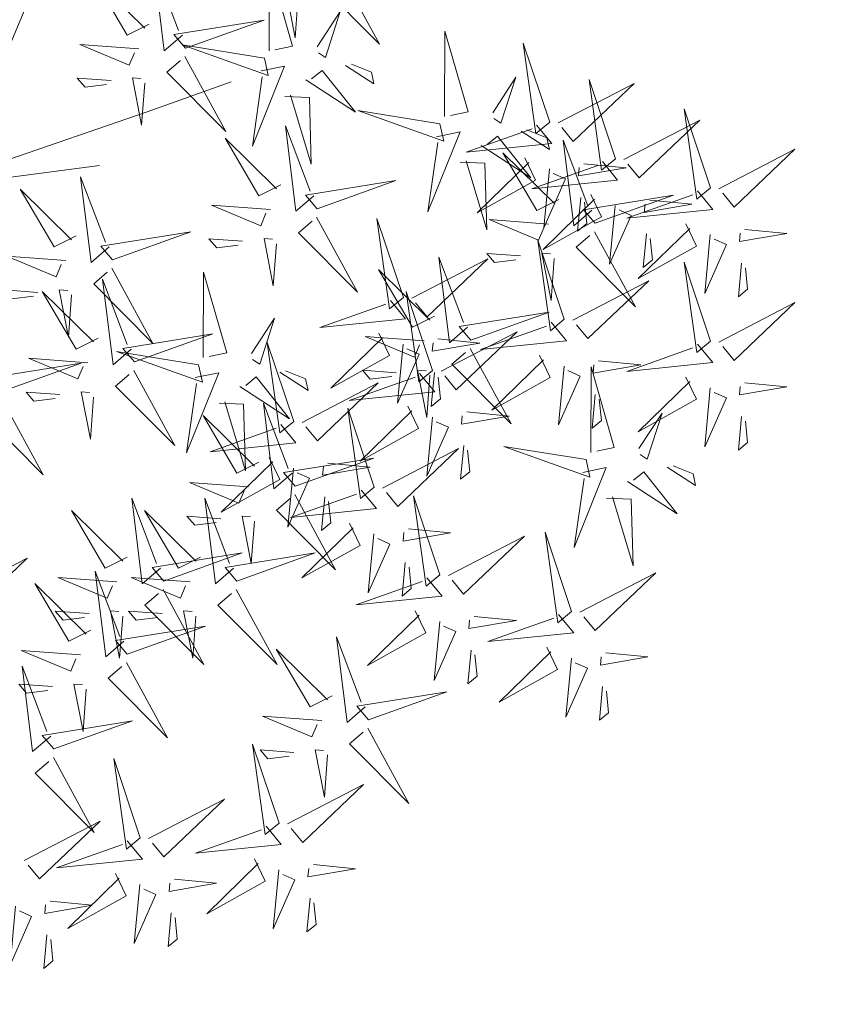
# Model space of a CAD drawing. Units: metres. Extents: x -4006019 to 550383, y 6581744 to 11369178.
# Drawn here: x 548770 to 548771, y 6582548 to 6582550 of the extents above; entities that cross this region are included whole.
import ezdxf
from ezdxf import colors
from ezdxf.entities.mleader import LeaderData, LeaderLine
from ezdxf.math import Vec2, Vec3

# ---------------------------------------------------------------- set-up
doc = ezdxf.new("R2010")
doc.units = ezdxf.units.M
doc.header["$MEASUREMENT"] = 0
for name, color, linetype in [('+PUUD', 86, 'Continuous'), ('dp_transp_tee_avalikuks', 7, 'Continuous'), ('OPT-hoonest_õigus', 7, 'Continuous'), ('Planeeritav haljastus', 7, 'Continuous')]:
    doc.layers.add(name, color=color, linetype=linetype)

# ---------------------------------------------------------------- blocks, each defined once
blk = doc.blocks.new('dsfsdf')
at = {"layer": '+PUUD', "color": 32, "lineweight": 13}
for p, q in [((545104.8467, 6584745.7646), (545105.0814, 6584746.3228)), ((545105.1932, 6584745.8539), (545105.3497, 6584745.9097)), ((545104.8355, 6584745.7311), (545105.1932, 6584745.8539)), ((545104.8467, 6584745.72), (545105.1038, 6584745.7535))]:
    blk.add_line(p, q, dxfattribs=at)
at = {"layer": '+PUUD', "lineweight": 13}
for points in [[(545105.2588, 6584745.9971), (545105.2249, 6584745.968), (545105.2054, 6584746.1279), (545105.2515, 6584746.0056)], [(545105.4207, 6584745.9675), (545105.4214, 6584746.1273), (545105.4645, 6584745.9767), (545105.4317, 6584745.9698)], [(545105.5504, 6584746.1208), (545105.6268, 6584745.9804), (545105.5165, 6584746.0916), (545105.5419, 6584746.1135)], [(545105.197, 6584746.0176), (545105.1558, 6584745.9969), (545105.0927, 6584746.1046), (545105.1885, 6584746.0103)], [(545105.4753, 6584746.071), (545105.4693, 6584745.9922), (545105.4523, 6584746.0806), (545105.468, 6584746.0794)], [(545105.5105, 6584745.975), (545105.5537, 6584746.0411), (545105.5261, 6584745.9554), (545105.5128, 6584745.964)], [(545105.2649, 6584745.9729), (545105.4114, 6584746.0253), (545105.243, 6584745.9983), (545105.2649, 6584745.9729)], [(545105.7484, 6584745.8448), (545105.7491, 6584746.0046), (545105.7922, 6584745.854), (545105.7593, 6584745.8471)], [(545105.1776, 6584745.9715), (545105.0674, 6584745.9798), (545105.1595, 6584745.9412), (545105.1692, 6584745.9642)], [(545105.4121, 6584745.9543), (545105.2584, 6584745.979), (545105.419, 6584745.9215), (545105.4121, 6584745.9543)], [(545105.9446, 6584745.8345), (545105.8952, 6584745.9821), (545105.9187, 6584745.8132), (545105.9446, 6584745.8345)], [(545105.2637, 6584745.9572), (545105.3401, 6584745.8168), (545105.2298, 6584745.928), (545105.2552, 6584745.9499)], [(545105.4058, 6584745.9301), (545105.4495, 6584745.9393), (545105.3896, 6584745.7898), (545105.4081, 6584745.9192)], [(545105.5635, 6584745.9405), (545105.6164, 6584745.906), (545105.6118, 6584745.9278), (545105.5744, 6584745.9428)], [(545105.1886, 6584745.9073), (545105.1826, 6584745.8286), (545105.1656, 6584745.917), (545105.1813, 6584745.9158)], [(545105.4892, 6584745.9134), (545105.5818, 6584745.8531), (545105.5197, 6584745.9313), (545105.5001, 6584745.9157)], [(545105.8382, 6584745.8522), (545105.8814, 6584745.9184), (545105.8537, 6584745.8327), (545105.8405, 6584745.8413)], [(545105.1256, 6584745.9121), (545105.0626, 6584745.9168), (545105.0771, 6584745.8999), (545105.1171, 6584745.9048)], [(545105.9603, 6584745.833), (545106.1022, 6584745.9065), (545105.9887, 6584745.7985), (545105.9674, 6584745.8244)], [(545106.0674, 6584745.7663), (545106.0181, 6584745.9139), (545106.0416, 6584745.745), (545106.0674, 6584745.7663)], [(545105.4501, 6584745.8824), (545105.4961, 6584745.8807), (545105.4995, 6584745.7559), (545105.461, 6584745.8847)], [(545105.7398, 6584745.8315), (545105.5861, 6584745.8563), (545105.7467, 6584745.7988), (545105.7398, 6584745.8315)], [(545106.2449, 6584745.7118), (545106.1955, 6584745.8594), (545106.2191, 6584745.6905), (545106.2449, 6584745.7118)], [(545105.5045, 6584745.6971), (545105.4706, 6584745.668), (545105.4511, 6584745.8279), (545105.4973, 6584745.7056)], [(545105.9202, 6584745.8289), (545105.9487, 6584745.7944), (545105.7884, 6584745.7782), (545105.9116, 6584745.8218)], [(545106.0831, 6584745.7648), (545106.2251, 6584745.8384), (545106.1116, 6584745.7303), (545106.0903, 6584745.7562)], [(545105.7334, 6584745.8074), (545105.7772, 6584745.8166), (545105.7172, 6584745.6671), (545105.7357, 6584745.7965)], [(545105.8169, 6584745.7907), (545105.9095, 6584745.7304), (545105.8474, 6584745.8085), (545105.8278, 6584745.793)], [(545105.8911, 6584745.8177), (545105.9441, 6584745.7832), (545105.9395, 6584745.8051), (545105.9021, 6584745.82)], [(545105.4427, 6584745.7176), (545105.4016, 6584745.6969), (545105.3385, 6584745.8046), (545105.4343, 6584745.7103)], [(545106.0233, 6584745.6699), (545105.9894, 6584745.6407), (545105.9699, 6584745.8006), (545106.0161, 6584745.6783)], [(545105.9615, 6584745.6903), (545105.9204, 6584745.6697), (545105.8573, 6584745.7774), (545105.9531, 6584745.6831)], [(545106.2606, 6584745.7103), (545106.4025, 6584745.7838), (545106.2891, 6584745.6758), (545106.2677, 6584745.7016)], [(545105.7777, 6584745.7597), (545105.8238, 6584745.7579), (545105.8272, 6584745.6332), (545105.7887, 6584745.762)], [(545105.8985, 6584745.7676), (545105.9183, 6584745.726), (545105.8094, 6584745.6651), (545105.9056, 6584745.7589)], [(545106.0431, 6584745.7608), (545106.0715, 6584745.7263), (545105.9113, 6584745.71), (545106.0345, 6584745.7537)], [(545106.0085, 6584745.7569), (545106.0872, 6584745.7493), (545105.9984, 6584745.7341), (545105.9999, 6584745.7498)], [(545105.9442, 6584745.7473), (545105.9336, 6584745.6372), (545105.9741, 6584745.7285), (545105.9513, 6584745.7386)], [(545105.1223, 6584745.6017), (545105.0884, 6584745.5725), (545105.0689, 6584745.7324), (545105.115, 6584745.6102)], [(545105.5106, 6584745.6729), (545105.6572, 6584745.7253), (545105.4888, 6584745.6983), (545105.5106, 6584745.6729)], [(545105.0605, 6584745.6222), (545105.0193, 6584745.6015), (545104.9562, 6584745.7092), (545105.052, 6584745.6149)], [(545106.0214, 6584745.6994), (545106.0412, 6584745.6578), (545105.9322, 6584745.5969), (545106.0285, 6584745.6908)], [(545106.0294, 6584745.6456), (545106.176, 6584745.698), (545106.0076, 6584745.671), (545106.0294, 6584745.6456)], [(545106.2206, 6584745.7062), (545106.249, 6584745.6717), (545106.0888, 6584745.6555), (545106.212, 6584745.6991)], [(545105.4234, 6584745.6715), (545105.3131, 6584745.6798), (545105.4052, 6584745.6412), (545105.4149, 6584745.6643)], [(545106.0025, 6584745.694), (545105.9965, 6584745.6311), (545106.0138, 6584745.6453), (545106.0096, 6584745.6854)], [(545106.067, 6584745.6791), (545106.0565, 6584745.569), (545106.097, 6584745.6603), (545106.0741, 6584745.6705)], [(545106.1314, 6584745.6887), (545106.21, 6584745.6811), (545106.1213, 6584745.6659), (545106.1228, 6584745.6816)], [(545105.5094, 6584745.6572), (545105.5858, 6584745.5168), (545105.4755, 6584745.628), (545105.5009, 6584745.6499)], [(545105.6715, 6584745.5073), (545105.6221, 6584745.6549), (545105.6457, 6584745.486), (545105.6715, 6584745.5073)], [(545105.9422, 6584745.6443), (545105.8319, 6584745.6525), (545105.924, 6584745.614), (545105.9337, 6584745.637)], [(545106.1988, 6584745.6448), (545106.2187, 6584745.6032), (545106.1097, 6584745.5424), (545106.206, 6584745.6362)], [(545105.1283, 6584745.5775), (545105.2749, 6584745.6298), (545105.1065, 6584745.6029), (545105.1283, 6584745.5775)], [(545106.0282, 6584745.6299), (545106.1047, 6584745.4895), (545105.9943, 6584745.6008), (545106.0197, 6584745.6226)], [(545106.1254, 6584745.6258), (545106.1194, 6584745.5629), (545106.1366, 6584745.5771), (545106.1325, 6584745.6172)], [(545106.2445, 6584745.6245), (545106.234, 6584745.5145), (545106.2745, 6584745.6058), (545106.2516, 6584745.6159)], [(545106.3089, 6584745.6342), (545106.3875, 6584745.6266), (545106.2988, 6584745.6114), (545106.3003, 6584745.6271)], [(545105.3713, 6584745.6121), (545105.3083, 6584745.6168), (545105.3229, 6584745.5999), (545105.3628, 6584745.6048)], [(545105.4343, 6584745.6074), (545105.4283, 6584745.5286), (545105.4113, 6584745.617), (545105.4271, 6584745.6158)], [(545105.9719, 6584745.4663), (545105.9225, 6584745.614), (545105.946, 6584745.445), (545105.9719, 6584745.4663)], [(545105.8901, 6584745.5848), (545105.8271, 6584745.5895), (545105.8417, 6584745.5726), (545105.8816, 6584745.5775)], [(545105.9531, 6584745.5801), (545105.9471, 6584745.5013), (545105.9301, 6584745.5897), (545105.9459, 6584745.5886)], [(545105.0411, 6584745.5761), (545104.9308, 6584745.5844), (545105.023, 6584745.5458), (545105.0326, 6584745.5688)], [(545105.6872, 6584745.5057), (545105.8291, 6584745.5793), (545105.7157, 6584745.4712), (545105.6943, 6584745.4971)], [(545105.7913, 6584745.4517), (545105.7573, 6584745.4226), (545105.7378, 6584745.5824), (545105.784, 6584745.4602)], [(545106.2449, 6584745.4254), (545106.1955, 6584745.573), (545106.2191, 6584745.4041), (545106.2449, 6584745.4254)], [(545106.3029, 6584745.5713), (545106.2969, 6584745.5084), (545106.3141, 6584745.5226), (545106.31, 6584745.5627)], [(545105.1271, 6584745.5617), (545105.2036, 6584745.4213), (545105.0932, 6584745.5326), (545105.1187, 6584745.5544)], [(545105.2979, 6584745.3948), (545105.2985, 6584745.5546), (545105.3416, 6584745.404), (545105.3088, 6584745.3971)], [(545105.7294, 6584745.4722), (545105.6883, 6584745.4515), (545105.6252, 6584745.5592), (545105.721, 6584745.4649)], [(545105.1632, 6584745.4108), (545105.1293, 6584745.3816), (545105.1098, 6584745.5415), (545105.156, 6584745.4193)], [(545105.9876, 6584745.4648), (545106.1295, 6584745.5384), (545106.016, 6584745.4303), (545105.9947, 6584745.4562)], [(545104.989, 6584745.5166), (545104.926, 6584745.5214), (545104.9406, 6584745.5044), (545104.9806, 6584745.5093)], [(545105.1014, 6584745.4313), (545105.0602, 6584745.4106), (545104.9972, 6584745.5183), (545105.0929, 6584745.424)], [(545105.0521, 6584745.5119), (545105.0461, 6584745.4332), (545105.029, 6584745.5216), (545105.0448, 6584745.5204)], [(545105.7261, 6584745.3709), (545105.6767, 6584745.5185), (545105.7003, 6584745.3496), (545105.7261, 6584745.3709)], [(545105.6472, 6584745.5017), (545105.6756, 6584745.4672), (545105.5154, 6584745.451), (545105.6386, 6584745.4946)], [(545106.2606, 6584745.4239), (545106.4025, 6584745.4975), (545106.2891, 6584745.3894), (545106.2677, 6584745.4153)], [(545105.7973, 6584745.4275), (545105.9439, 6584745.4798), (545105.7755, 6584745.4529), (545105.7973, 6584745.4275)], [(545105.3877, 6584745.4023), (545105.4309, 6584745.4684), (545105.4032, 6584745.3827), (545105.39, 6584745.3913)], [(545105.9475, 6584745.4608), (545105.976, 6584745.4263), (545105.8157, 6584745.41), (545105.9389, 6584745.4537)], [(545105.1693, 6584745.3866), (545105.3159, 6584745.4389), (545105.1475, 6584745.412), (545105.1693, 6584745.3866)], [(545105.6254, 6584745.4403), (545105.6453, 6584745.3987), (545105.5363, 6584745.3378), (545105.6325, 6584745.4317)], [(545105.7418, 6584745.3694), (545105.8837, 6584745.4429), (545105.7703, 6584745.3349), (545105.7489, 6584745.3608)], [(545105.4667, 6584745.2754), (545105.4173, 6584745.4231), (545105.4409, 6584745.2541), (545105.4667, 6584745.2754)], [(545105.7101, 6584745.4261), (545105.5998, 6584745.4344), (545105.6919, 6584745.3958), (545105.7016, 6584745.4188)], [(545105.7355, 6584745.4296), (545105.8141, 6584745.422), (545105.7254, 6584745.4068), (545105.7269, 6584745.4225)], [(545105.2892, 6584745.3816), (545105.1356, 6584745.4063), (545105.2961, 6584745.3488), (545105.2892, 6584745.3816)], [(545105.6711, 6584745.42), (545105.6606, 6584745.3099), (545105.701, 6584745.4012), (545105.6782, 6584745.4114)], [(545105.7961, 6584745.4117), (545105.8726, 6584745.2713), (545105.7622, 6584745.3826), (545105.7876, 6584745.4044)], [(545106.2206, 6584745.4199), (545106.249, 6584745.3854), (545106.0888, 6584745.3691), (545106.212, 6584745.4128)], [(545104.9236, 6584745.332), (545105.0701, 6584745.3844), (545104.9017, 6584745.3574), (545104.9236, 6584745.332)], [(545105.0821, 6584745.3852), (545104.9718, 6584745.3935), (545105.0639, 6584745.3549), (545105.0736, 6584745.3779)], [(545105.9258, 6584745.3994), (545105.9456, 6584745.3578), (545105.8367, 6584745.2969), (545105.9329, 6584745.3908)], [(545106.0358, 6584745.3887), (545106.1145, 6584745.3811), (545106.0257, 6584745.3659), (545106.0272, 6584745.3816)], [(545105.2829, 6584745.3574), (545105.3266, 6584745.3666), (545105.2667, 6584745.2171), (545105.2852, 6584745.3465)], [(545105.4406, 6584745.3678), (545105.4935, 6584745.3333), (545105.4889, 6584745.3551), (545105.4515, 6584745.3701)], [(545105.7018, 6584745.3653), (545105.7302, 6584745.3308), (545105.57, 6584745.3146), (545105.6932, 6584745.3582)], [(545105.658, 6584745.3666), (545105.595, 6584745.3714), (545105.6096, 6584745.3544), (545105.6496, 6584745.3594)], [(545105.721, 6584745.3619), (545105.715, 6584745.2832), (545105.698, 6584745.3716), (545105.7138, 6584745.3704)], [(545105.7295, 6584745.3667), (545105.7235, 6584745.3038), (545105.7407, 6584745.3181), (545105.7366, 6584745.3581)], [(545105.9715, 6584745.3791), (545105.9609, 6584745.269), (545106.0014, 6584745.3603), (545105.9786, 6584745.3705)], [(545106.0215, 6584745.2175), (545106.0221, 6584745.3774), (545106.0652, 6584745.2267), (545106.0324, 6584745.2198)], [(545105.3663, 6584745.3407), (545105.459, 6584745.2804), (545105.3968, 6584745.3586), (545105.3773, 6584745.343)], [(545105.4824, 6584745.2739), (545105.6243, 6584745.3475), (545105.5109, 6584745.2394), (545105.4895, 6584745.2653)], [(545106.1988, 6584745.3585), (545106.2187, 6584745.3169), (545106.1097, 6584745.256), (545106.206, 6584745.3499)], [(545106.3089, 6584745.3478), (545106.3875, 6584745.3402), (545106.2988, 6584745.325), (545106.3003, 6584745.3407)], [(545105.03, 6584745.3257), (545104.967, 6584745.3305), (545104.9816, 6584745.3135), (545105.0215, 6584745.3184)], [(545106.2445, 6584745.3382), (545106.234, 6584745.2281), (545106.2745, 6584745.3194), (545106.2516, 6584745.3296)], [(545104.9224, 6584745.3163), (545104.9988, 6584745.1759), (545104.8884, 6584745.2871), (545104.9139, 6584745.309)], [(545105.3272, 6584745.3097), (545105.3732, 6584745.308), (545105.3766, 6584745.1832), (545105.3381, 6584745.312)], [(545106.0298, 6584745.3258), (545106.0238, 6584745.2629), (545106.0411, 6584745.2771), (545106.037, 6584745.3172)], [(545105.4636, 6584745.179), (545105.4297, 6584745.1498), (545105.4102, 6584745.3097), (545105.4563, 6584745.1874)], [(545105.6169, 6584745.1527), (545105.5675, 6584745.3003), (545105.5911, 6584745.1314), (545105.6169, 6584745.1527)], [(545105.68, 6584745.3039), (545105.6999, 6584745.2623), (545105.5909, 6584745.2015), (545105.6872, 6584745.2953)], [(545105.7901, 6584745.2933), (545105.8687, 6584745.2857), (545105.78, 6584745.2705), (545105.7815, 6584745.2862)], [(545105.4018, 6584745.1995), (545105.3606, 6584745.1788), (545105.2975, 6584745.2865), (545105.3933, 6584745.1922)], [(545105.7257, 6584745.2837), (545105.7152, 6584745.1736), (545105.7557, 6584745.2649), (545105.7328, 6584745.275)], [(545106.1113, 6584745.225), (545106.1545, 6584745.2911), (545106.1268, 6584745.2054), (545106.1135, 6584745.2141)], [(545106.3029, 6584745.2849), (545106.2969, 6584745.222), (545106.3141, 6584745.2362), (545106.31, 6584745.2763)], [(545105.4424, 6584745.2699), (545105.4708, 6584745.2354), (545105.3106, 6584745.2191), (545105.4338, 6584745.2628)], [(545105.6326, 6584745.1512), (545105.7745, 6584745.2248), (545105.6611, 6584745.1167), (545105.6397, 6584745.1426)], [(545105.7841, 6584745.2304), (545105.7781, 6584745.1675), (545105.7953, 6584745.1817), (545105.7912, 6584745.2218)], [(545106.0128, 6584745.2043), (545105.8591, 6584745.229), (545106.0197, 6584745.1715), (545106.0128, 6584745.2043)], [(545105.4206, 6584745.2085), (545105.4405, 6584745.1669), (545105.3315, 6584745.106), (545105.4278, 6584745.1999)], [(545105.4697, 6584745.1548), (545105.6162, 6584745.2071), (545105.4478, 6584745.1802), (545105.4697, 6584745.1548)], [(545105.4663, 6584745.1882), (545105.4558, 6584745.0781), (545105.4963, 6584745.1694), (545105.4734, 6584745.1796)], [(545105.5307, 6584745.1978), (545105.6093, 6584745.1902), (545105.5206, 6584745.175), (545105.5221, 6584745.1907)], [(545106.0065, 6584745.1801), (545106.0502, 6584745.1893), (545105.9903, 6584745.0399), (545106.0088, 6584745.1692)], [(545106.1642, 6584745.1905), (545106.2171, 6584745.156), (545106.2125, 6584745.1778), (545106.1751, 6584745.1928)], [(545106.0899, 6584745.1635), (545106.1826, 6584745.1031), (545106.1204, 6584745.1813), (545106.1009, 6584745.1658)], [(545105.3824, 6584745.1534), (545105.2722, 6584745.1617), (545105.3643, 6584745.1231), (545105.3739, 6584745.1461)], [(545105.5926, 6584745.1471), (545105.621, 6584745.1127), (545105.4608, 6584745.0964), (545105.5839, 6584745.14)], [(545105.2178, 6584745.0017), (545105.1839, 6584744.9726), (545105.1644, 6584745.1324), (545105.2106, 6584745.0102)], [(545105.3544, 6584745.0017), (545105.3205, 6584744.9726), (545105.301, 6584745.1324), (545105.3471, 6584745.0102)], [(545105.4685, 6584745.139), (545105.5449, 6584744.9986), (545105.4346, 6584745.1099), (545105.46, 6584745.1317)], [(545105.5247, 6584745.1349), (545105.5187, 6584745.072), (545105.5359, 6584745.0862), (545105.5318, 6584745.1263)], [(545105.7398, 6584744.9891), (545105.6904, 6584745.1367), (545105.7139, 6584744.9678), (545105.7398, 6584744.9891)], [(545106.0508, 6584745.1324), (545106.0968, 6584745.1307), (545106.1002, 6584745.0059), (545106.0617, 6584745.1347)], [(545105.156, 6584745.0222), (545105.1149, 6584745.0015), (545105.0518, 6584745.1092), (545105.1476, 6584745.0149)], [(545105.3304, 6584745.0939), (545105.2674, 6584745.0986), (545105.2819, 6584745.0817), (545105.3219, 6584745.0866)], [(545105.3934, 6584745.0892), (545105.3874, 6584745.0104), (545105.3703, 6584745.0988), (545105.3861, 6584745.0977)], [(545105.5708, 6584745.0858), (545105.5906, 6584745.0442), (545105.4817, 6584744.9833), (545105.5779, 6584745.0771)], [(545105.6809, 6584745.0751), (545105.7595, 6584745.0675), (545105.6708, 6584745.0523), (545105.6723, 6584745.068)], [(545105.6165, 6584745.0655), (545105.606, 6584744.9554), (545105.6464, 6584745.0467), (545105.6236, 6584745.0569)], [(545105.7555, 6584744.9876), (545105.8974, 6584745.0611), (545105.7839, 6584744.9531), (545105.7626, 6584744.9789)], [(545105.9855, 6584744.9209), (545105.9361, 6584745.0685), (545105.9597, 6584744.8996), (545105.9855, 6584744.9209)], [(545105.2239, 6584744.9775), (545105.3705, 6584745.0299), (545105.2021, 6584745.0029), (545105.2239, 6584744.9775)], [(545105.3604, 6584744.9775), (545105.507, 6584745.0299), (545105.3386, 6584745.0029), (545105.3604, 6584744.9775)], [(545105.6749, 6584745.0122), (545105.6689, 6584744.9493), (545105.6861, 6584744.9635), (545105.682, 6584745.0036)], [(545105.1367, 6584744.9761), (545105.0264, 6584744.9844), (545105.1185, 6584744.9458), (545105.1282, 6584744.9688)], [(545105.1496, 6584744.8654), (545105.1157, 6584744.8362), (545105.0962, 6584744.9961), (545105.1423, 6584744.8738)], [(545105.2732, 6584744.9761), (545105.1629, 6584744.9844), (545105.2551, 6584744.9458), (545105.2647, 6584744.9688)], [(545105.7154, 6584744.9835), (545105.7439, 6584744.949), (545105.5836, 6584744.9328), (545105.7068, 6584744.9764)], [(545106.0012, 6584744.9194), (545106.1431, 6584744.9929), (545106.0297, 6584744.8849), (545106.0083, 6584744.9108)], [(545105.0878, 6584744.8858), (545105.0466, 6584744.8652), (545104.9835, 6584744.9729), (545105.0793, 6584744.8785)], [(545105.2227, 6584744.9617), (545105.2991, 6584744.8214), (545105.1888, 6584744.9326), (545105.2142, 6584744.9545)], [(545105.3592, 6584744.9617), (545105.4357, 6584744.8214), (545105.3253, 6584744.9326), (545105.3508, 6584744.9545)], [(545105.0846, 6584744.9167), (545105.0216, 6584744.9214), (545105.0362, 6584744.9045), (545105.0761, 6584744.9094)], [(545105.1476, 6584744.9119), (545105.1416, 6584744.8332), (545105.1246, 6584744.9216), (545105.1404, 6584744.9204)], [(545105.2211, 6584744.9167), (545105.1581, 6584744.9214), (545105.1727, 6584744.9045), (545105.2127, 6584744.9094)], [(545105.2842, 6584744.9119), (545105.2781, 6584744.8332), (545105.2611, 6584744.9216), (545105.2769, 6584744.9204)], [(545105.6937, 6584744.9221), (545105.7135, 6584744.8805), (545105.6046, 6584744.8197), (545105.7008, 6584744.9135)], [(545105.8038, 6584744.9115), (545105.8824, 6584744.9039), (545105.7936, 6584744.8887), (545105.7951, 6584744.9044)], [(545105.9612, 6584744.9153), (545105.9896, 6584744.8808), (545105.8294, 6584744.8646), (545105.9526, 6584744.9082)], [(545105.1557, 6584744.8411), (545105.3022, 6584744.8935), (545105.1338, 6584744.8665), (545105.1557, 6584744.8411)], [(545106.0495, 6584744.8433), (545106.1281, 6584744.8357), (545106.0394, 6584744.8205), (545106.0409, 6584744.8362)]]:
    blk.add_lwpolyline(points, dxfattribs=at)
at = {"layer": '+PUUD', "color": 78, "lineweight": 13}
for points in [[(545105.1681, 6584745.3708), (545105.2445, 6584745.2304), (545105.1342, 6584745.3417), (545105.1596, 6584745.3635)], [(545105.093, 6584745.321), (545105.087, 6584745.2423), (545105.07, 6584745.3307), (545105.0857, 6584745.3295)], [(545105.2926, 6584745.0222), (545105.2514, 6584745.0015), (545105.1883, 6584745.1092), (545105.2841, 6584745.0149)], [(545104.8271, 6584744.9467), (545104.969, 6584745.0202), (545104.8555, 6584744.9122), (545104.8342, 6584744.938)], [(545105.7394, 6584744.9018), (545105.7288, 6584744.7918), (545105.7693, 6584744.8831), (545105.7465, 6584744.8932)], [(545105.6001, 6584744.7426), (545105.5662, 6584744.7135), (545105.5467, 6584744.8734), (545105.5928, 6584744.7511)], [(545105.9394, 6584744.854), (545105.9593, 6584744.8124), (545105.8503, 6584744.7515), (545105.9466, 6584744.8453)], [(545105.0684, 6584744.8398), (545104.9581, 6584744.848), (545105.0503, 6584744.8094), (545105.0599, 6584744.8325)], [(545105.5383, 6584744.7631), (545105.4971, 6584744.7424), (545105.434, 6584744.8501), (545105.5298, 6584744.7558)], [(545105.7977, 6584744.8486), (545105.7917, 6584744.7857), (545105.809, 6584744.7999), (545105.8049, 6584744.84)], [(545105.9851, 6584744.8337), (545105.9746, 6584744.7236), (545106.0151, 6584744.8149), (545105.9922, 6584744.825)], [(545105.013, 6584744.6881), (545104.9791, 6584744.6589), (545104.9596, 6584744.8188), (545105.0058, 6584744.6966)], [(545105.1544, 6584744.8254), (545105.2309, 6584744.685), (545105.1205, 6584744.7962), (545105.146, 6584744.8181)], [(545105.0164, 6584744.7803), (545104.9533, 6584744.785), (545104.9679, 6584744.7681), (545105.0079, 6584744.773)], [(545105.0794, 6584744.7756), (545105.0734, 6584744.6968), (545105.0563, 6584744.7852), (545105.0721, 6584744.784)], [(545106.0435, 6584744.7804), (545106.0375, 6584744.7175), (545106.0547, 6584744.7317), (545106.0506, 6584744.7718)], [(545105.6062, 6584744.7184), (545105.7528, 6584744.7708), (545105.5844, 6584744.7438), (545105.6062, 6584744.7184)], [(545105.519, 6584744.717), (545105.4087, 6584744.7253), (545105.5008, 6584744.6867), (545105.5105, 6584744.7098)], [(545105.0191, 6584744.6639), (545105.1657, 6584744.7162), (545104.9973, 6584744.6893), (545105.0191, 6584744.6639)], [(545105.605, 6584744.7027), (545105.6814, 6584744.5623), (545105.5711, 6584744.6735), (545105.5965, 6584744.6954)], [(545105.4394, 6584744.5255), (545105.39, 6584744.6731), (545105.4136, 6584744.5042), (545105.4394, 6584744.5255)], [(545105.4669, 6584744.6576), (545105.4039, 6584744.6623), (545105.4184, 6584744.6454), (545105.4584, 6584744.6503)], [(545105.5299, 6584744.6529), (545105.5239, 6584744.5741), (545105.5069, 6584744.6625), (545105.5226, 6584744.6613)], [(545105.0179, 6584744.6481), (545105.0944, 6584744.5077), (545104.984, 6584744.619), (545105.0094, 6584744.6408)], [(545105.18, 6584744.4982), (545105.1306, 6584744.6458), (545105.1542, 6584744.4769), (545105.18, 6584744.4982)], [(545105.4551, 6584744.524), (545105.597, 6584744.5975), (545105.4836, 6584744.4895), (545105.4622, 6584744.5153)], [(545105.1957, 6584744.4967), (545105.3376, 6584744.5702), (545105.2242, 6584744.4622), (545105.2028, 6584744.4881)], [(545104.9636, 6584744.4558), (545105.1055, 6584744.5293), (545104.9921, 6584744.4213), (545104.9707, 6584744.4472)], [(545105.4151, 6584744.5199), (545105.4435, 6584744.4854), (545105.2833, 6584744.4692), (545105.4065, 6584744.5128)], [(545105.1557, 6584744.4926), (545105.1841, 6584744.4581), (545105.0239, 6584744.4419), (545105.1471, 6584744.4855)], [(545105.3933, 6584744.4585), (545105.4132, 6584744.4169), (545105.3042, 6584744.3561), (545105.4004, 6584744.4499)], [(545105.5034, 6584744.4479), (545105.582, 6584744.4403), (545105.4933, 6584744.425), (545105.4948, 6584744.4408)], [(545105.1339, 6584744.4312), (545105.1538, 6584744.3897), (545105.0448, 6584744.3288), (545105.141, 6584744.4226)], [(545105.439, 6584744.4382), (545105.4285, 6584744.3282), (545105.4689, 6584744.4195), (545105.4461, 6584744.4296)], [(545105.1796, 6584744.411), (545105.1691, 6584744.3009), (545105.2095, 6584744.3922), (545105.1867, 6584744.4023)], [(545105.244, 6584744.4206), (545105.3226, 6584744.413), (545105.2339, 6584744.3978), (545105.2354, 6584744.4135)], [(545105.0119, 6584744.3797), (545105.0905, 6584744.3721), (545105.0018, 6584744.3569), (545105.0033, 6584744.3726)], [(545105.4974, 6584744.385), (545105.4914, 6584744.3221), (545105.5086, 6584744.3363), (545105.5045, 6584744.3763)], [(545104.9475, 6584744.3701), (545104.937, 6584744.26), (545104.9774, 6584744.3513), (545104.9546, 6584744.3614)], [(545105.238, 6584744.3577), (545105.232, 6584744.2948), (545105.2492, 6584744.309), (545105.2451, 6584744.3491)], [(545105.0059, 6584744.3168), (545104.9999, 6584744.2539), (545105.0171, 6584744.2681), (545105.013, 6584744.3082)]]:
    blk.add_lwpolyline(points, dxfattribs=at)

msp = doc.modelspace()

# ---------------------------------------------------------------- hatches: boundary and pattern name
at = {"layer": 'dp_transp_tee_avalikuks', "ltscale": 0.5, "true_color": 0xc7c8ca}
h = msp.add_hatch(color=9, dxfattribs=at)
h.dxf.hatch_style = 1
edge = h.paths.add_edge_path()
edge.add_line((548578.5142, 6582908.8021), (548608.7045, 6582895.3143))
edge.add_arc((548568.6465, 6582770.1681), 131.401, 68.669349, 72.250697, ccw=False)
edge.add_arc((548614.2931, 6582885.2421), 7.6348, -16.12528, 73.64003, ccw=False)
edge.add_line((548621.6275, 6582883.1216), (548605.8145, 6582843.9284))
edge.add_line((548605.8145, 6582843.9284), (548610.1378, 6582841.2743))
edge.add_line((548610.1378, 6582841.2743), (548627.9442, 6582885.6522))
edge.add_arc((548632.6715, 6582882.1711), 5.8708, 78.79227, 143.6324, ccw=False)
edge.add_line((548633.8126, 6582887.9299), (548640.6425, 6582886.1458))
edge.add_arc((548625.2499, 6582823.9689), 64.0538, 61.852707, 76.095345, ccw=False)
edge.add_line((548655.4667, 6582880.4476), (548692.9133, 6582856.3758))
edge.add_line((548692.9133, 6582856.3758), (548790.3593, 6582758.4352))
edge.add_arc((548771.2582, 6582736.8819), 28.7992, 8.34644, 48.45175, ccw=False)
edge.add_line((548799.7524, 6582741.0624), (548801.4745, 6582723.4138))
edge.add_arc((548753.4184, 6582718.5411), 48.3025, -11.62632, 5.78972, ccw=False)
edge.add_line((548800.7299, 6582708.8068), (548795.0405, 6582670.0658))
edge.add_line((548795.0405, 6582670.0658), (548787.2596, 6582622.1905))
edge.add_line((548787.2596, 6582622.1905), (548778.5069, 6582569.3231))
edge.add_arc((548672.5883, 6582590.3856), 107.9925, 338.149182, 348.753154, ccw=False)
edge.add_arc((549099.3177, 6582431.759), 347.312, 160.062302, 162.756486)
edge.add_line((548767.6162, 6582534.7139), (548763.6708, 6582517.394))
edge.add_line((548763.6708, 6582517.394), (548769.5797, 6582516.3523))
edge.add_line((548769.5797, 6582516.3523), (548774.918, 6582533.0888))
edge.add_arc((548806.3041, 6582523.7123), 32.7568, 137.02625, 163.36656, ccw=False)
edge.add_arc((548792.6328, 6582536.9195), 13.7554, 87.59197, 138.4597, ccw=False)
edge.add_line((548793.2108, 6582550.6628), (548903.5166, 6582547.4723))
edge.add_line((548903.5166, 6582547.4723), (548903.9453, 6582554.2431))
edge.add_arc((548906.7022, 6582558.9424), 5.4483, 178.1941, 239.6013, ccw=False)
edge.add_line((548901.2566, 6582559.1141), (548901.3288, 6582563.133))
edge.add_arc((548972.3973, 6582561.1307), 71.0967, 171.54472, 178.386188, ccw=False)
edge.add_line((548902.0733, 6582571.5846), (548911.6182, 6582628.3085))
edge.add_line((548911.6182, 6582628.3085), (548923.4887, 6582698.8579))
edge.add_arc((548867.5238, 6582711.7719), 57.4356, 347.006301, 365.505511)
edge.add_line((548924.6944, 6582717.2824), (548915.5263, 6582786.838))
edge.add_arc((548921.1543, 6582787.998), 5.7463, 120.72947, 191.64614, ccw=False)
edge.add_line((548918.2181, 6582792.9375), (548916.3565, 6582806.5137))
edge.add_line((548916.3565, 6582806.5137), (548902.0433, 6582804.2749))
edge.add_line((548902.0433, 6582804.2749), (548904.1087, 6582790.0202))
edge.add_line((548904.1087, 6582790.0202), (548905.5816, 6582790.2606))
edge.add_arc((548906.4404, 6582786.2966), 4.0559, 10.4667, 102.2249, ccw=False)
edge.add_line((548910.4289, 6582787.0335), (548917.9058, 6582730.1157))
edge.add_arc((548822.7862, 6582712.2647), 96.7802, -7.22406, 10.629022, ccw=False)
edge.add_line((548918.7981, 6582700.0946), (548906.4576, 6582627.7826))
edge.add_line((548906.4576, 6582627.7826), (548896.7353, 6582570.1526))
edge.add_arc((548934.3261, 6582562.5676), 38.3485, 168.5921, 179.71008)
edge.add_line((548895.9781, 6582562.7616), (548895.8789, 6582559.2706))
edge.add_arc((548891.3433, 6582558.4679), 4.6061, -100.0705, 10.0358, ccw=False)
edge.add_line((548890.5379, 6582553.9327), (548790.3813, 6582556.8769))
edge.add_arc((548790.7626, 6582563.0763), 6.2111, 177.38263, 266.47968, ccw=False)
edge.add_line((548784.558, 6582563.3599), (548793.3279, 6582616.2487))
edge.add_line((548793.3279, 6582616.2487), (548801.9697, 6582668.6966))
edge.add_line((548801.9697, 6582668.6966), (548807.7902, 6582708.4852))
edge.add_arc((548729.4277, 6582719.1572), 79.0858, 352.244679, 363.616975)
edge.add_line((548808.356, 6582724.1465), (548806.8261, 6582741.1386))
edge.add_arc((548774.071, 6582738.3315), 32.8752, 4.89837, 49.7426)
edge.add_line((548795.3157, 6582763.4201), (548708.9222, 6582850.111))
edge.add_arc((548715.9997, 6582854.8686), 8.5279, 153.34236, 213.90946, ccw=False)
edge.add_line((548708.3783, 6582858.6947), (548782.4823, 6583001.9932))
edge.add_arc((548764.2773, 6583013.3503), 21.457, 328.04229, 399.20215)
edge.add_line((548780.9048, 6583026.9124), (548777.3038, 6583025.2797))
edge.add_arc((548763.2731, 6583014.2467), 17.849, -33.41916, 38.17958, ccw=False)
edge.add_line((548778.171, 6583004.4162), (548705.2296, 6582863.6469))
edge.add_arc((548700.2996, 6582867.0178), 5.9723, 240.14788, 325.63785, ccw=False)
edge.add_line((548697.3268, 6582861.8379), (548660.153, 6582885.7686))
edge.add_arc((548633.7911, 6582845.1514), 48.4222, 57.01508, 74.24685)
edge.add_line((548646.9374, 6582891.7549), (548622.6153, 6582898.1112))
edge.add_arc((548228.6914, 6581686.0961), 1274.424, 71.9950221, 72.5621714)
edge.add_line((548610.599, 6582901.951), (548581.2865, 6582915.0942))
edge.add_arc((548589.0974, 6582932.738), 19.2955, 201.8639, 246.12101, ccw=False)
edge.add_line((548571.1898, 6582925.5523), (548564.4474, 6582941.5892))
edge.add_line((548564.4474, 6582941.5892), (548558.7795, 6582939.4026))
edge.add_line((548558.7795, 6582939.4026), (548567.2421, 6582921.0492))
edge.add_arc((548596.6827, 6582936.1288), 33.0779, 207.12173, 223.65496)
edge.add_arc((548588.7293, 6582927.851), 21.615, 222.333, 241.79729)

# ---------------------------------------------------------------- linework, layer by layer
at = {"layer": 'dp_transp_tee_avalikuks', "color": 174, "ltscale": 0.5, "const_width": 0.2, "flags": 128}
msp.add_lwpolyline([(548795.0405, 6582670.0658), (548787.2596, 6582622.1905), (548778.5069, 6582569.3231, -0.046302), (548772.8222, 6582550.1917, 0.011756), (548767.6162, 6582534.7139)], format="xyb", dxfattribs=at)

# ---------------------------------------------------------------- block references
at = {"layer": 'Planeeritav haljastus', "lineweight": 9, "xscale": 1.157406272891578, "yscale": 1.157406272891578, "zscale": 1.157406272891578}
msp.add_blockref('dsfsdf', (-82138.3774, -1038675.931), dxfattribs=at)

# ---------------------------------------------------------------- leaders
at = {"layer": 'OPT-hoonest_õigus', "color": 250, "linetype": 'Continuous', "lineweight": 0}
ml = msp.add_multileader_mtext('Standard', dxfattribs=at)
ml.set_content('', color=250)
ml.set_leader_properties()
ml.build(insert=Vec2(0, 0))
ml.multileader.update_dxf_attribs({"text_right_attachment_type": 6, "dogleg_length": 0.36})
ctx = ml.context
ctx.base_point, ctx.plane_origin = Vec3(548758.5282, 6582549.4234), Vec3(548768.3175, 6582500.3993)
ctx.right_attachment, ctx.text_align_type = 6, 2
notes = []
notes.append((ctx, [(0, (1, 1, 0), (548762.8882, 6582547.4234), (-1, 0), 0.36, [(0, [(548813.1763, 6582528.4859)], 0, [])])]))
ctx.mtext.insert, ctx.mtext.alignment, ctx.mtext.flow_direction = Vec3(548760.5282, 6582551.4234), 3, 5
for ctx, leaders in notes:
    for number, flags, end, landing, length, lines in leaders:
        leader = LeaderData()
        leader.index, (leader.has_last_leader_line, leader.has_dogleg_vector, leader.attachment_direction) = number, flags
        leader.last_leader_point, leader.dogleg_vector, leader.dogleg_length = Vec3(end), Vec3(landing), length
        for number, points, colour, breaks in lines:
            line = LeaderLine()
            line.index, line.vertices, line.color, line.breaks = number, Vec3.list(points), colors.encode_raw_color(colour), breaks
            leader.lines.append(line)
        ctx.leaders.append(leader)

doc.saveas('drawing.dxf')
